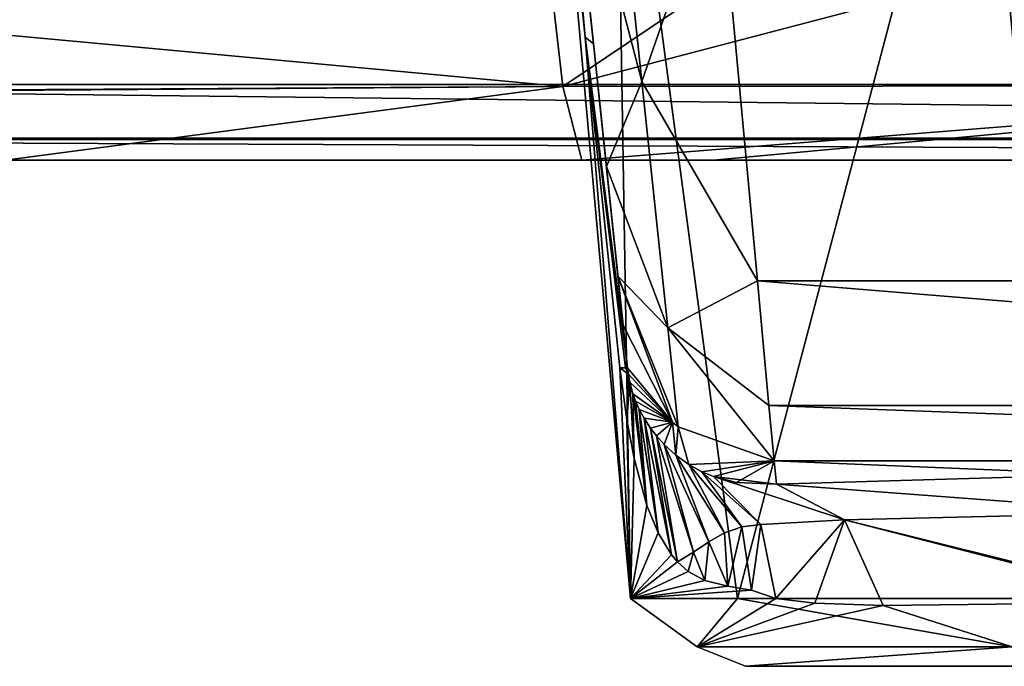
# Model space of a CAD drawing. Units: millimetres. Extents: x -250 to 250, y -860 to 10.
# Drawn here: x -59 to -20, y -170 to -144 of the extents above; entities that cross this region are included whole.
import ezdxf

# ---------------------------------------------------------------- set-up
doc = ezdxf.new("R2010")
doc.units = ezdxf.units.MM
doc.header["$LTSCALE"] = 81.481481
for name, color, linetype in [('20', 7, 'CONTINUOUS'), ('23', 7, 'CONTINUOUS'), ('67', 7, 'CONTINUOUS'), ('68', 7, 'CONTINUOUS'), ('69', 7, 'CONTINUOUS'), ('72', 7, 'CONTINUOUS'), ('73', 7, 'CONTINUOUS'), ('75', 7, 'CONTINUOUS'), ('76', 7, 'CONTINUOUS'), ('84', 7, 'CONTINUOUS'), ('85', 7, 'CONTINUOUS'), ('87', 7, 'CONTINUOUS'), ('88', 7, 'CONTINUOUS'), ('89', 7, 'CONTINUOUS'), ('90', 7, 'CONTINUOUS'), ('97', 7, 'CONTINUOUS')]:
    doc.layers.add(name, color=color, linetype=linetype)

msp = doc.modelspace()

# ---------------------------------------------------------------- linework, layer by layer
at = {"layer": '20', "linetype": 'Continuous'}
for points in [[(-91.882, -150, 278), (91.882, -150, 278), (-79.416, -150, 290.414), (-91.882, -150, 278)], [(-79.416, -150, 290.414), (91.882, -150, 278), (-59.969, -150, 296.437), (-79.416, -150, 290.414)], [(-59.969, -150, 296.437), (91.882, -150, 278), (-37.178, -150, 298.031), (-59.969, -150, 296.437)], [(-37.178, -150, 298.031), (91.882, -150, 278), (-31.975, -150, 298.241), (-37.178, -150, 298.031)], [(-31.975, -150, 298.241), (91.882, -150, 278), (0, -150, 298.754), (-31.975, -150, 298.241)]]:
    msp.add_3dface(points, dxfattribs=at)
at = {"layer": '23', "linetype": 'Continuous'}
for points in [[(-37.93, -147.082, 319.926), (-39.056, -137.317, 339.719), (-73.969, -143.748, 325.445), (-37.93, -147.082, 319.926)], [(-23.237, -137.203, 340.415), (-39.056, -137.317, 339.719), (-37.93, -147.082, 319.926), (-23.237, -137.203, 340.415)], [(0, -137.146, 340.741), (-23.237, -137.203, 340.415), (-37.93, -147.082, 319.926), (0, -137.146, 340.741)], [(0, -147.044, 320.81), (0, -137.146, 340.741), (-37.93, -147.082, 319.926), (0, -147.044, 320.81)], [(-69.738, -147.273, 316.673), (-37.93, -147.082, 319.926), (-73.969, -143.748, 325.445), (-69.738, -147.273, 316.673)], [(-69.677, -147.311, 316.548), (-37.93, -147.082, 319.926), (-69.738, -147.273, 316.673), (-69.677, -147.311, 316.548)], [(-59.969, -150, 296.437), (-37.93, -147.082, 319.926), (-69.677, -147.311, 316.548), (-59.969, -150, 296.437)], [(-59.969, -150, 296.437), (-37.178, -150, 298.031), (-37.93, -147.082, 319.926), (-59.969, -150, 296.437)], [(-37.178, -150, 298.031), (0, -147.044, 320.81), (-37.93, -147.082, 319.926), (-37.178, -150, 298.031)], [(-37.178, -150, 298.031), (-31.975, -150, 298.241), (0, -147.044, 320.81), (-37.178, -150, 298.031)], [(-31.975, -150, 298.241), (0, -150, 298.754), (0, -147.044, 320.81), (-31.975, -150, 298.241)]]:
    msp.add_3dface(points, dxfattribs=at)
at = {"layer": '67', "linetype": 'Continuous'}
for points in [[(91.882, -147, 275), (91.882, -149.121, 275.879), (-91.882, -147, 275), (91.882, -147, 275)], [(-91.882, -147, 275), (91.882, -149.121, 275.879), (-91.882, -149.121, 275.879), (-91.882, -147, 275)], [(91.882, -149.121, 275.879), (91.882, -149.18, 275.939), (-91.882, -149.121, 275.879), (91.882, -149.121, 275.879)], [(91.882, -149.18, 275.939), (-91.882, -149.18, 275.939), (-91.882, -149.121, 275.879), (91.882, -149.18, 275.939)], [(91.882, -150, 278), (-91.882, -150, 278), (-91.882, -149.18, 275.939), (91.882, -150, 278)], [(91.882, -149.18, 275.939), (91.882, -150, 278), (-91.882, -149.18, 275.939), (91.882, -149.18, 275.939)]]:
    msp.add_3dface(points, dxfattribs=at)
at = {"layer": '68', "linetype": 'Continuous'}
for points in [[(-30.714, -170, 190.008), (-18.961, -170, 173.853), (-30.714, -170, 209.992), (-30.714, -170, 190.008)], [(-30.714, -170, 209.992), (-18.961, -170, 173.853), (-18.961, -170, 226.147), (-30.714, -170, 209.992)]]:
    msp.add_3dface(points, dxfattribs=at)
at = {"layer": '69', "linetype": 'Continuous'}
for points in [[(-35.865, -131.089, 215.547), (-38.512, -131.119, 193.32), (-35.251, -167.314, 198.514), (-35.865, -131.089, 215.547)], [(-35.251, -167.314, 198.514), (-38.512, -131.119, 193.32), (-37.046, -145.137, 193.491), (-35.251, -167.314, 198.514)], [(-21.475, -131.116, 232.659), (-35.865, -131.089, 215.547), (-31.03, -167.314, 216.792), (-21.475, -131.116, 232.659)], [(-31.03, -167.314, 216.792), (-35.865, -131.089, 215.547), (-35.251, -167.314, 198.514), (-31.03, -167.314, 216.792)], [(-18.037, -167.314, 230.324), (-21.475, -131.116, 232.659), (-31.03, -167.314, 216.792), (-18.037, -167.314, 230.324)], [(0.001, -131.103, 239.088), (-21.475, -131.116, 232.659), (0, -167.314, 235.282), (0.001, -131.103, 239.088)], [(0, -167.314, 235.282), (-21.475, -131.116, 232.659), (-18.037, -167.314, 230.324), (0, -167.314, 235.282)], [(-35.679, -158.207, 193.652), (-35.251, -167.314, 198.514), (-37.046, -145.137, 193.491), (-35.679, -158.207, 193.652)], [(-35.407, -160.258, 193.359), (-35.251, -167.314, 198.514), (-35.679, -158.207, 193.652), (-35.407, -160.258, 193.359)], [(-35.114, -161.793, 192.712), (-35.251, -167.314, 198.514), (-35.407, -160.258, 193.359), (-35.114, -161.793, 192.712)], [(-34.609, -163.639, 191.372), (-35.251, -167.314, 198.514), (-35.114, -161.793, 192.712), (-34.609, -163.639, 191.372)], [(-34.167, -164.725, 190.163), (-35.251, -167.314, 198.514), (-34.609, -163.639, 191.372), (-34.167, -164.725, 190.163)], [(-33.638, -165.594, 188.77), (-35.251, -167.314, 198.514), (-34.167, -164.725, 190.163), (-33.638, -165.594, 188.77)], [(-33.398, -165.877, 188.163), (-35.251, -167.314, 198.514), (-33.638, -165.594, 188.77), (-33.398, -165.877, 188.163)], [(-32.978, -166.249, 187.146), (-35.251, -167.314, 198.514), (-33.398, -165.877, 188.163), (-32.978, -166.249, 187.146)], [(-32.322, -166.603, 185.668), (-35.251, -167.314, 198.514), (-32.978, -166.249, 187.146), (-32.322, -166.603, 185.668)], [(-31.409, -166.838, 183.818), (-35.251, -167.314, 198.514), (-32.322, -166.603, 185.668), (-31.409, -166.838, 183.818)], [(-30.468, -166.997, 182.143), (-35.251, -167.314, 198.514), (-31.409, -166.838, 183.818), (-30.468, -166.997, 182.143)], [(-29.508, -167.314, 180.658), (-35.251, -167.314, 198.514), (-30.468, -166.997, 182.143), (-29.508, -167.314, 180.658)]]:
    msp.add_3dface(points, dxfattribs=at)
at = {"layer": '72', "linetype": 'Continuous'}
for points in [[(-29.582, -161.884, 149.841), (29.582, -161.884, 149.841), (-16.51, -162.419, 162.52), (-29.582, -161.884, 149.841)], [(-29.486, -162.802, 171.595), (-29.582, -161.884, 149.841), (-16.51, -162.419, 162.52), (-29.486, -162.802, 171.595)]]:
    msp.add_3dface(points, dxfattribs=at)
at = {"layer": '73', "linetype": 'Continuous'}
for points in [[(31.777, -138.152, 109.378), (30.241, -154.76, 126.152), (-31.777, -138.152, 109.378), (31.777, -138.152, 109.378)], [(-31.777, -138.152, 109.378), (30.241, -154.76, 126.152), (-30.241, -154.76, 126.152), (-31.777, -138.152, 109.378)], [(30.241, -154.76, 126.152), (29.785, -159.688, 137.149), (-30.241, -154.76, 126.152), (30.241, -154.76, 126.152)], [(-30.241, -154.76, 126.152), (29.785, -159.688, 137.149), (-29.785, -159.688, 137.149), (-30.241, -154.76, 126.152)], [(29.582, -161.884, 149.841), (-29.582, -161.884, 149.841), (-29.785, -159.688, 137.149), (29.582, -161.884, 149.841)], [(29.785, -159.688, 137.149), (29.582, -161.884, 149.841), (-29.785, -159.688, 137.149), (29.785, -159.688, 137.149)]]:
    msp.add_3dface(points, dxfattribs=at)
at = {"layer": '75', "linetype": 'Continuous'}
for points in [[(-31.03, -167.314, 216.792), (-35.251, -167.314, 198.514), (-32.627, -169.229, 210.601), (-31.03, -167.314, 216.792)], [(-35.251, -167.314, 198.514), (-29.508, -167.314, 180.658), (-32.627, -169.229, 189.399), (-35.251, -167.314, 198.514)], [(-32.627, -169.229, 210.601), (-35.251, -167.314, 198.514), (-32.627, -169.229, 189.399), (-32.627, -169.229, 210.601)], [(-20.164, -169.229, 227.755), (-31.03, -167.314, 216.792), (-32.627, -169.229, 210.601), (-20.164, -169.229, 227.755)], [(-29.508, -167.314, 180.658), (-27.969, -167.505, 178.535), (-32.627, -169.229, 189.399), (-29.508, -167.314, 180.658)], [(-18.037, -167.314, 230.324), (-31.03, -167.314, 216.792), (-20.164, -169.229, 227.755), (-18.037, -167.314, 230.324)], [(-27.969, -167.505, 178.535), (-25.27, -167.599, 175.44), (-32.627, -169.229, 189.399), (-27.969, -167.505, 178.535)], [(-32.627, -169.229, 189.399), (-25.27, -167.599, 175.44), (-20.164, -169.229, 172.245), (-32.627, -169.229, 189.399)], [(-25.27, -167.599, 175.44), (-14.135, -167.471, 167.695), (-20.164, -169.229, 172.245), (-25.27, -167.599, 175.44)], [(-30.714, -170, 190.008), (-30.714, -170, 209.992), (-32.627, -169.229, 189.399), (-30.714, -170, 190.008)], [(-30.714, -170, 190.008), (-32.627, -169.229, 189.399), (-20.164, -169.229, 172.245), (-30.714, -170, 190.008)], [(-30.714, -170, 209.992), (-20.164, -169.229, 227.755), (-32.627, -169.229, 210.601), (-30.714, -170, 209.992)], [(-30.714, -170, 209.992), (-32.627, -169.229, 210.601), (-32.627, -169.229, 189.399), (-30.714, -170, 209.992)], [(-18.961, -170, 173.853), (-30.714, -170, 190.008), (-20.164, -169.229, 172.245), (-18.961, -170, 173.853)], [(-30.714, -170, 209.992), (-18.961, -170, 226.147), (-20.164, -169.229, 227.755), (-30.714, -170, 209.992)]]:
    msp.add_3dface(points, dxfattribs=at)
at = {"layer": '76', "linetype": 'Continuous'}
for points in [[(-36.718, -145.403, 190.051), (-38.218, -131.122, 189.92), (-37.744, -135.632, 114.486), (-36.718, -145.403, 190.051)], [(-36.208, -150.247, 129.248), (-36.718, -145.403, 190.051), (-37.744, -135.632, 114.486), (-36.208, -150.247, 129.248)], [(-35.372, -158.207, 190.169), (-36.718, -145.403, 190.051), (-35.549, -156.516, 150.094), (-35.372, -158.207, 190.169)], [(-35.549, -156.516, 150.094), (-36.718, -145.403, 190.051), (-35.753, -154.584, 138.925), (-35.549, -156.516, 150.094)], [(-35.753, -154.584, 138.925), (-36.718, -145.403, 190.051), (-36.208, -150.247, 129.248), (-35.753, -154.584, 138.925)]]:
    msp.add_3dface(points, dxfattribs=at)
at = {"layer": '84', "linetype": 'Continuous'}
for points in [[(-35.372, -158.207, 190.169), (-35.549, -156.516, 150.094), (-33.597, -160.345, 149.924), (-35.372, -158.207, 190.169)], [(-35.372, -158.207, 190.169), (-33.597, -160.345, 149.924), (-35.34, -158.454, 190.093), (-35.372, -158.207, 190.169)], [(-35.34, -158.454, 190.093), (-33.597, -160.345, 149.924), (-35.285, -158.763, 189.652), (-35.34, -158.454, 190.093)], [(-35.285, -158.763, 189.652), (-33.597, -160.345, 149.924), (-35.16, -159.228, 188.39), (-35.285, -158.763, 189.652)], [(-35.16, -159.228, 188.39), (-33.597, -160.345, 149.924), (-35.053, -159.523, 187.396), (-35.16, -159.228, 188.39)], [(-35.053, -159.523, 187.396), (-33.597, -160.345, 149.924), (-34.909, -159.845, 186.287), (-35.053, -159.523, 187.396)], [(-34.909, -159.845, 186.287), (-33.597, -160.345, 149.924), (-34.719, -160.196, 185.134), (-34.909, -159.845, 186.287)], [(-34.719, -160.196, 185.134), (-33.597, -160.345, 149.924), (-34.461, -160.591, 183.936), (-34.719, -160.196, 185.134)], [(-34.461, -160.591, 183.936), (-33.597, -160.345, 149.924), (-34.231, -160.891, 183.089), (-34.461, -160.591, 183.936)], [(-34.231, -160.891, 183.089), (-33.597, -160.345, 149.924), (-33.92, -161.236, 182.152), (-34.231, -160.891, 183.089)], [(-33.92, -161.236, 182.152), (-33.597, -160.345, 149.924), (-33.467, -161.65, 181.026), (-33.92, -161.236, 182.152)], [(-33.597, -160.345, 149.924), (-33.376, -160.534, 149.915), (-33.467, -161.65, 181.026), (-33.597, -160.345, 149.924)], [(-33.467, -161.65, 181.026), (-33.376, -160.534, 149.915), (-32.949, -162.024, 179.895), (-33.467, -161.65, 181.026)], [(-33.376, -160.534, 149.915), (-29.582, -161.884, 149.841), (-32.949, -162.024, 179.895), (-33.376, -160.534, 149.915)], [(-32.949, -162.024, 179.895), (-29.582, -161.884, 149.841), (-32.442, -162.307, 178.789), (-32.949, -162.024, 179.895)], [(-29.582, -161.884, 149.841), (-31.979, -162.5, 177.606), (-32.442, -162.307, 178.789), (-29.582, -161.884, 149.841)], [(-31.979, -162.5, 177.606), (-29.582, -161.884, 149.841), (-31.065, -162.736, 175.171), (-31.979, -162.5, 177.606)], [(-29.582, -161.884, 149.841), (-29.486, -162.802, 171.595), (-31.065, -162.736, 175.171), (-29.582, -161.884, 149.841)]]:
    msp.add_3dface(points, dxfattribs=at)
at = {"layer": '85', "linetype": 'Continuous'}
for points in [[(-37.744, -135.632, 114.486), (-36.309, -132.623, 108.183), (-34.811, -146.881, 118.275), (-37.744, -135.632, 114.486)], [(-36.309, -132.623, 108.183), (-31.777, -138.152, 109.378), (-34.811, -146.881, 118.275), (-36.309, -132.623, 108.183)], [(-36.208, -150.247, 129.248), (-37.744, -135.632, 114.486), (-34.811, -146.881, 118.275), (-36.208, -150.247, 129.248)], [(-31.777, -138.152, 109.378), (-30.241, -154.76, 126.152), (-34.811, -146.881, 118.275), (-31.777, -138.152, 109.378)], [(-36.208, -150.247, 129.248), (-34.811, -146.881, 118.275), (-33.787, -156.623, 132.82), (-36.208, -150.247, 129.248)], [(-34.811, -146.881, 118.275), (-30.241, -154.76, 126.152), (-33.787, -156.623, 132.82), (-34.811, -146.881, 118.275)], [(-35.753, -154.584, 138.925), (-36.208, -150.247, 129.248), (-33.787, -156.623, 132.82), (-35.753, -154.584, 138.925)], [(-35.549, -156.516, 150.094), (-35.753, -154.584, 138.925), (-33.597, -160.345, 149.924), (-35.549, -156.516, 150.094)], [(-35.753, -154.584, 138.925), (-33.376, -160.534, 149.915), (-33.597, -160.345, 149.924), (-35.753, -154.584, 138.925)], [(-33.376, -160.534, 149.915), (-35.753, -154.584, 138.925), (-33.787, -156.623, 132.82), (-33.376, -160.534, 149.915)], [(-30.241, -154.76, 126.152), (-29.785, -159.688, 137.149), (-33.787, -156.623, 132.82), (-30.241, -154.76, 126.152)], [(-29.785, -159.688, 137.149), (-29.582, -161.884, 149.841), (-33.787, -156.623, 132.82), (-29.785, -159.688, 137.149)], [(-29.582, -161.884, 149.841), (-33.376, -160.534, 149.915), (-33.787, -156.623, 132.82), (-29.582, -161.884, 149.841)]]:
    msp.add_3dface(points, dxfattribs=at)
at = {"layer": '87', "linetype": 'Continuous'}
for points in [[(-29.486, -162.802, 171.595), (-31.979, -162.5, 177.606), (-31.065, -162.736, 175.171), (-29.486, -162.802, 171.595)], [(-31.979, -162.5, 177.606), (-29.486, -162.802, 171.595), (-26.796, -164.207, 174.118), (-31.979, -162.5, 177.606)], [(-30.109, -164.395, 179.427), (-31.979, -162.5, 177.606), (-26.796, -164.207, 174.118), (-30.109, -164.395, 179.427)], [(-29.508, -167.314, 180.658), (-30.109, -164.395, 179.427), (-26.796, -164.207, 174.118), (-29.508, -167.314, 180.658)], [(-27.969, -167.505, 178.535), (-29.508, -167.314, 180.658), (-26.796, -164.207, 174.118), (-27.969, -167.505, 178.535)], [(-25.27, -167.599, 175.44), (-27.969, -167.505, 178.535), (-26.796, -164.207, 174.118), (-25.27, -167.599, 175.44)]]:
    msp.add_3dface(points, dxfattribs=at)
at = {"layer": '88', "linetype": 'Continuous'}
for points in [[(-29.486, -162.802, 171.595), (-16.51, -162.419, 162.52), (-14.535, -163.921, 165.754), (-29.486, -162.802, 171.595)], [(-26.796, -164.207, 174.118), (-29.486, -162.802, 171.595), (-14.535, -163.921, 165.754), (-26.796, -164.207, 174.118)], [(-13.721, -167.468, 167.517), (-26.796, -164.207, 174.118), (-14.535, -163.921, 165.754), (-13.721, -167.468, 167.517)], [(-13.721, -167.468, 167.517), (-14.135, -167.471, 167.695), (-26.796, -164.207, 174.118), (-13.721, -167.468, 167.517)], [(-14.135, -167.471, 167.695), (-25.27, -167.599, 175.44), (-26.796, -164.207, 174.118), (-14.135, -167.471, 167.695)]]:
    msp.add_3dface(points, dxfattribs=at)
at = {"layer": '89', "linetype": 'Continuous'}
for points in [[(-35.34, -158.454, 190.093), (-35.679, -158.207, 193.652), (-35.45, -158.199, 191.917), (-35.34, -158.454, 190.093)], [(-35.407, -160.258, 193.359), (-35.679, -158.207, 193.652), (-35.34, -158.454, 190.093), (-35.407, -160.258, 193.359)], [(-35.372, -158.207, 190.169), (-35.34, -158.454, 190.093), (-35.45, -158.199, 191.917), (-35.372, -158.207, 190.169)], [(-35.407, -160.258, 193.359), (-35.34, -158.454, 190.093), (-35.285, -158.763, 189.652), (-35.407, -160.258, 193.359)], [(-35.114, -161.793, 192.712), (-35.407, -160.258, 193.359), (-35.285, -158.763, 189.652), (-35.114, -161.793, 192.712)], [(-35.114, -161.793, 192.712), (-35.285, -158.763, 189.652), (-35.16, -159.228, 188.39), (-35.114, -161.793, 192.712)], [(-34.609, -163.639, 191.372), (-35.114, -161.793, 192.712), (-35.16, -159.228, 188.39), (-34.609, -163.639, 191.372)], [(-34.609, -163.639, 191.372), (-35.16, -159.228, 188.39), (-35.053, -159.523, 187.396), (-34.609, -163.639, 191.372)], [(-34.609, -163.639, 191.372), (-35.053, -159.523, 187.396), (-34.909, -159.845, 186.287), (-34.609, -163.639, 191.372)], [(-34.167, -164.725, 190.163), (-34.609, -163.639, 191.372), (-34.909, -159.845, 186.287), (-34.167, -164.725, 190.163)], [(-34.167, -164.725, 190.163), (-34.909, -159.845, 186.287), (-34.719, -160.196, 185.134), (-34.167, -164.725, 190.163)], [(-33.638, -165.594, 188.77), (-34.167, -164.725, 190.163), (-34.719, -160.196, 185.134), (-33.638, -165.594, 188.77)], [(-33.638, -165.594, 188.77), (-34.719, -160.196, 185.134), (-34.461, -160.591, 183.936), (-33.638, -165.594, 188.77)], [(-33.398, -165.877, 188.163), (-33.638, -165.594, 188.77), (-34.461, -160.591, 183.936), (-33.398, -165.877, 188.163)], [(-33.398, -165.877, 188.163), (-34.461, -160.591, 183.936), (-34.231, -160.891, 183.089), (-33.398, -165.877, 188.163)], [(-33.398, -165.877, 188.163), (-34.231, -160.891, 183.089), (-32.769, -165.488, 186.285), (-33.398, -165.877, 188.163)], [(-34.231, -160.891, 183.089), (-33.92, -161.236, 182.152), (-32.769, -165.488, 186.285), (-34.231, -160.891, 183.089)], [(-33.92, -161.236, 182.152), (-33.467, -161.65, 181.026), (-32.164, -165.079, 184.51), (-33.92, -161.236, 182.152)], [(-32.769, -165.488, 186.285), (-33.92, -161.236, 182.152), (-32.164, -165.079, 184.51), (-32.769, -165.488, 186.285)], [(-33.467, -161.65, 181.026), (-32.949, -162.024, 179.895), (-31.541, -164.731, 182.799), (-33.467, -161.65, 181.026)], [(-32.164, -165.079, 184.51), (-33.467, -161.65, 181.026), (-31.541, -164.731, 182.799), (-32.164, -165.079, 184.51)], [(-32.949, -162.024, 179.895), (-32.442, -162.307, 178.789), (-30.86, -164.488, 181.115), (-32.949, -162.024, 179.895)], [(-31.541, -164.731, 182.799), (-32.949, -162.024, 179.895), (-30.86, -164.488, 181.115), (-31.541, -164.731, 182.799)], [(-32.442, -162.307, 178.789), (-31.979, -162.5, 177.606), (-30.109, -164.395, 179.427), (-32.442, -162.307, 178.789)], [(-32.442, -162.307, 178.789), (-30.109, -164.395, 179.427), (-30.86, -164.488, 181.115), (-32.442, -162.307, 178.789)], [(-31.409, -166.838, 183.818), (-31.541, -164.731, 182.799), (-30.86, -164.488, 181.115), (-31.409, -166.838, 183.818)], [(-30.468, -166.997, 182.143), (-31.409, -166.838, 183.818), (-30.86, -164.488, 181.115), (-30.468, -166.997, 182.143)], [(-30.109, -164.395, 179.427), (-30.468, -166.997, 182.143), (-30.86, -164.488, 181.115), (-30.109, -164.395, 179.427)], [(-29.508, -167.314, 180.658), (-30.468, -166.997, 182.143), (-30.109, -164.395, 179.427), (-29.508, -167.314, 180.658)], [(-31.409, -166.838, 183.818), (-32.164, -165.079, 184.51), (-31.541, -164.731, 182.799), (-31.409, -166.838, 183.818)], [(-32.322, -166.603, 185.668), (-32.769, -165.488, 186.285), (-32.164, -165.079, 184.51), (-32.322, -166.603, 185.668)], [(-31.409, -166.838, 183.818), (-32.322, -166.603, 185.668), (-32.164, -165.079, 184.51), (-31.409, -166.838, 183.818)], [(-32.978, -166.249, 187.146), (-33.398, -165.877, 188.163), (-32.769, -165.488, 186.285), (-32.978, -166.249, 187.146)], [(-32.322, -166.603, 185.668), (-32.978, -166.249, 187.146), (-32.769, -165.488, 186.285), (-32.322, -166.603, 185.668)]]:
    msp.add_3dface(points, dxfattribs=at)
at = {"layer": '90', "linetype": 'Continuous'}
for points in [[(-37.046, -145.137, 193.491), (-38.512, -131.119, 193.32), (-38.292, -131.121, 191.626), (-37.046, -145.137, 193.491)], [(-36.718, -145.403, 190.051), (-37.046, -145.137, 193.491), (-38.292, -131.121, 191.626), (-36.718, -145.403, 190.051)], [(-38.218, -131.122, 189.92), (-36.718, -145.403, 190.051), (-38.292, -131.121, 191.626), (-38.218, -131.122, 189.92)], [(-35.679, -158.207, 193.652), (-37.046, -145.137, 193.491), (-35.45, -158.199, 191.917), (-35.679, -158.207, 193.652)], [(-37.046, -145.137, 193.491), (-36.718, -145.403, 190.051), (-35.372, -158.207, 190.169), (-37.046, -145.137, 193.491)], [(-37.046, -145.137, 193.491), (-35.372, -158.207, 190.169), (-35.45, -158.199, 191.917), (-37.046, -145.137, 193.491)]]:
    msp.add_3dface(points, dxfattribs=at)
at = {"layer": '97', "linetype": 'Continuous'}
for points in [[(91.882, -147, 275), (-91.882, -147, 275), (81.725, -120.727, 275), (91.882, -147, 275)], [(-91.882, -147, 275), (67.115, -122.741, 275), (81.725, -120.727, 275), (-91.882, -147, 275)], [(-91.882, -147, 275), (57.932, -123.677, 275), (67.115, -122.741, 275), (-91.882, -147, 275)], [(-91.882, -147, 275), (-66.222, -122.842, 275), (-57.921, -123.678, 275), (-91.882, -147, 275)], [(-91.882, -147, 275), (51.059, -124.246, 275), (57.932, -123.677, 275), (-91.882, -147, 275)], [(-91.882, -147, 275), (-57.921, -123.678, 275), (-50.221, -124.309, 275), (-91.882, -147, 275)], [(-91.882, -147, 275), (41.064, -124.911, 275), (51.059, -124.246, 275), (-91.882, -147, 275)], [(-91.882, -147, 275), (-50.221, -124.309, 275), (-40.297, -124.955, 275), (-91.882, -147, 275)], [(-91.882, -147, 275), (29.279, -125.493, 275), (41.064, -124.911, 275), (-91.882, -147, 275)], [(-91.882, -147, 275), (-40.297, -124.955, 275), (-28.585, -125.521, 275), (-91.882, -147, 275)], [(-91.882, -147, 275), (15.431, -125.94, 275), (29.279, -125.493, 275), (-91.882, -147, 275)], [(-91.882, -147, 275), (-28.585, -125.521, 275), (-14.957, -125.951, 275), (-91.882, -147, 275)], [(-91.882, -147, 275), (0, -126.118, 275), (15.431, -125.94, 275), (-91.882, -147, 275)], [(0, -126.118, 275), (-91.882, -147, 275), (-14.957, -125.951, 275), (0, -126.118, 275)]]:
    msp.add_3dface(points, dxfattribs=at)

doc.saveas('drawing.dxf')
